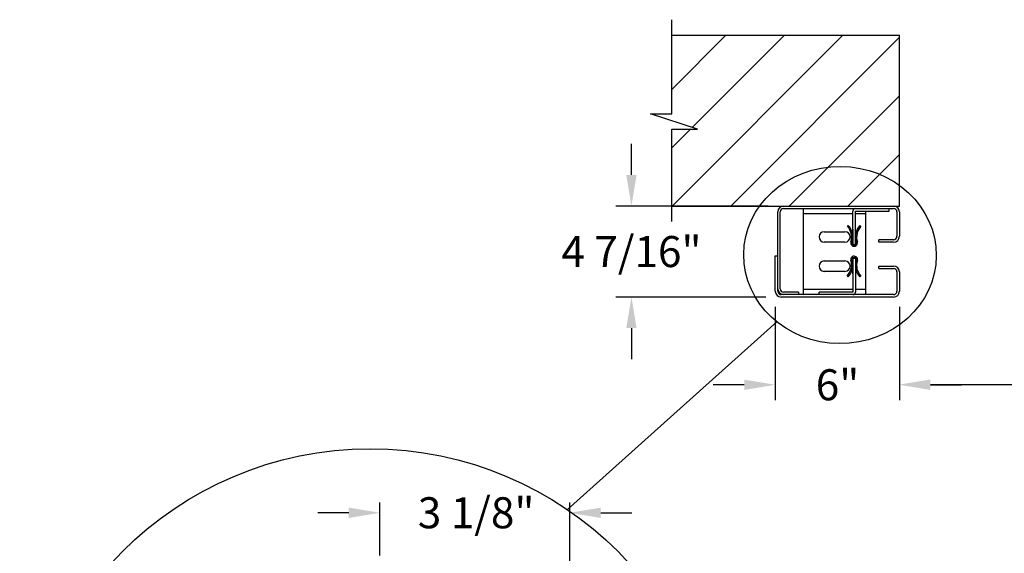
# Model space of a CAD drawing. Units: inches. Extents: x 170 to 312, y 215 to 248.
# Drawn here: x 198 to 201, y 218 to 220 of the extents above; entities that cross this region are included whole.
import ezdxf

# ---------------------------------------------------------------- set-up
doc = ezdxf.new("R2010")
doc.units = ezdxf.units.IN
doc.header["$LTSCALE"] = 0.25
doc.header["$MEASUREMENT"] = 0
for name, color, linetype in [('ANNOTATIONS', 1, 'Continuous'), ('DETAILS', 4, 'Continuous'), ('STANDARD MOTOR RH', 7, 'Continuous')]:
    doc.layers.add(name, color=color, linetype=linetype)
doc.styles.add('ARIAL', font='arial.ttf', dxfattribs={"height": 0.09375})
doc.dimstyles.new('STANDARD$0', dxfattribs={"dimtxt": 0.09375, "dimasz": 0.09375, "dimexe": 0.03125, "dimexo": 0.046875, "dimgap": 0.09, "dimtad": 0, "dimtih": 1, "dimtoh": 1, "dimdec": 4, "dimzin": 0, "dimdsep": 46, "dimtxsty": 'ARIAL', "dimcen": 0.09, "dimadec": 0, "dimazin": 0, "dimtfac": 1, "dimtdec": 4, "dimtofl": 0, "dimtmove": 0, "dimatfit": 1, "dimfxl": 1, "dimtolj": 1, "dimtzin": 0, "dimarcsym": 0})

# ---------------------------------------------------------------- blocks, each defined once
blk = doc.blocks.new('*D51')
at = {"layer": 'ANNOTATIONS', "color": 0, "lineweight": -2, "transparency": 16777216}
for p, q in [((200.5445, 218.8715), (200.5445, 218.5889)), ((200.9195, 218.8715), (200.9195, 218.5889)), ((200.4507, 218.6357), (200.357, 218.6357)), ((201.0132, 218.6357), (201.107, 218.6357))]:
    blk.add_line(p, q, dxfattribs=at)
at = {"layer": 'ANNOTATIONS', "color": 0, "transparency": 16777216}
for points in [[(200.4507, 218.6514), (200.4507, 218.6201), (200.5445, 218.6357)], [(201.0132, 218.6514), (201.0132, 218.6201), (200.9195, 218.6357)]]:
    blk.add_solid(points, dxfattribs=at)
at = {"layer": 'defpoints', "color": 0, "transparency": 16777216}
for p in [(200.5445, 218.9183), (200.9195, 218.9183), (200.9195, 218.6357)]:
    blk.add_point(p, dxfattribs=at)
at = {"layer": 'ANNOTATIONS', "color": 0, "transparency": 16777216, "insert": (200.7325, 218.6357), "char_height": 0.09375, "attachment_point": 5, "style": 'ARIAL'}
blk.add_mtext('\\A1;6"', dxfattribs=at)
blk = doc.blocks.new('*D46')
at = {"layer": 'ANNOTATIONS', "color": 0, "lineweight": -2, "transparency": 16777216}
for p, q in [((200.11, 219.2692), (200.11, 219.363)), ((200.5229, 219.1755), (200.0631, 219.1755)), ((200.5155, 218.9005), (200.0631, 218.9005)), ((200.11, 218.8067), (200.11, 218.713))]:
    blk.add_line(p, q, dxfattribs=at)
at = {"layer": 'ANNOTATIONS', "color": 0, "transparency": 16777216}
for points in [[(200.0944, 219.2692), (200.1256, 219.2692), (200.11, 219.1755)], [(200.0944, 218.8067), (200.1256, 218.8067), (200.11, 218.9005)]]:
    blk.add_solid(points, dxfattribs=at)
at = {"layer": 'defpoints', "color": 0, "transparency": 16777216}
for p in [(200.5698, 219.1755), (200.11, 218.9005), (200.5624, 218.9005)]:
    blk.add_point(p, dxfattribs=at)
at = {"layer": 'ANNOTATIONS', "color": 0, "transparency": 16777216, "insert": (200.11, 219.038), "char_height": 0.09375, "attachment_point": 5, "style": 'ARIAL'}
blk.add_mtext('\\A1;4 7/16"', dxfattribs=at)
blk = doc.blocks.new('*D37')
at = {"layer": 'ANNOTATIONS', "color": 0, "lineweight": -2, "transparency": 16777216}
for p, q in [((199.3501, 218.1203), (199.3501, 218.2805)), ((199.9237, 217.8987), (199.9237, 218.2805)), ((199.2563, 218.2493), (199.1626, 218.2493)), ((200.0175, 218.2493), (200.1112, 218.2493))]:
    blk.add_line(p, q, dxfattribs=at)
at = {"layer": 'ANNOTATIONS', "color": 0, "transparency": 16777216}
for points in [[(199.2563, 218.2649), (199.2563, 218.2336), (199.3501, 218.2493)], [(200.0175, 218.2649), (200.0175, 218.2336), (199.9237, 218.2493)]]:
    blk.add_solid(points, dxfattribs=at)
at = {"layer": 'defpoints', "color": 0, "transparency": 16777216}
for p in [(199.9237, 218.2493), (199.3501, 218.0734), (199.9237, 217.8518)]:
    blk.add_point(p, dxfattribs=at)
at = {"layer": 'ANNOTATIONS', "color": 0, "transparency": 16777216, "insert": (199.6409, 218.2493), "char_height": 0.09375, "attachment_point": 5, "style": 'ARIAL'}
blk.add_mtext('\\A1;3 1/8"', dxfattribs=at)
blk = doc.blocks.new('*D56')
at = {"layer": 'ANNOTATIONS', "color": 0, "lineweight": -2, "transparency": 16777216}
for p, q in [((200.9195, 218.8246), (200.9195, 218.605)), ((205.9195, 218.8246), (205.9195, 218.605)), ((201.0132, 218.6363), (202.8032, 218.6363)), ((205.8257, 218.6363), (204.0358, 218.6363))]:
    blk.add_line(p, q, dxfattribs=at)
at = {"layer": 'ANNOTATIONS', "color": 0, "transparency": 16777216}
for points in [[(201.0132, 218.6519), (201.0132, 218.6207), (200.9195, 218.6363)], [(205.8257, 218.6519), (205.8257, 218.6207), (205.9195, 218.6363)]]:
    blk.add_solid(points, dxfattribs=at)
at = {"layer": 'defpoints', "color": 0, "transparency": 16777216}
for p in [(200.9195, 218.8715), (205.9195, 218.8715), (205.9195, 218.6363)]:
    blk.add_point(p, dxfattribs=at)
at = {"layer": 'ANNOTATIONS', "color": 0, "transparency": 16777216, "insert": (203.4195, 218.6363), "char_height": 0.09375, "attachment_point": 5, "style": 'ARIAL'}
blk.add_mtext('\\A1;OPENING WIDTH', dxfattribs=at)

msp = doc.modelspace()

# ---------------------------------------------------------------- hatches: boundary and pattern name
at = {"layer": 'STANDARD MOTOR RH'}
h = msp.add_hatch(dxfattribs=at)
h.set_pattern_fill('ANSI31', color=256, style=0)
h.set_pattern_definition([(45, (24.02345, 14.85813), (-0.08838835, 0.08838835), [])])
h.paths.add_polyline_path([(200.91949, 219.6911), (200.23199, 219.6911), (200.23199, 219.4539), (200.16789, 219.4539), (200.30996, 219.40699), (200.23199, 219.40699), (200.23199, 219.17547), (200.91949, 219.17547), (200.91949, 219.33797)])

# ---------------------------------------------------------------- linework, layer by layer
at = {"layer": 'DETAILS'}
msp.add_line((199.91688, 218.25879), (200.54911, 218.82589), dxfattribs=at)
msp.add_circle((199.32091, 217.38376), 1.0587, dxfattribs=at)
msp.add_ellipse((200.74001, 219.02749), major_axis=(0.29083, -0.002), ratio=0.919729, dxfattribs=at)
at = {"layer": 'STANDARD MOTOR RH'}
for p, q in [((200.23199, 219.4539), (200.23199, 219.73797)), ((200.23199, 219.6911), (200.91949, 219.6911)), ((200.91949, 219.17547), (200.91949, 219.6911)), ((200.30996, 219.40699), (200.16789, 219.4539)), ((200.16789, 219.4539), (200.23199, 219.4539)), ((200.23199, 219.1286), (200.23199, 219.40699)), ((200.23199, 219.40699), (200.30996, 219.40699)), ((200.23199, 219.17547), (200.91949, 219.17547)), ((200.56981, 219.16803), (200.90162, 219.16803)), ((200.63006, 218.90791), (200.63006, 219.16803)), ((200.77887, 219.05866), (200.77887, 219.16022)), ((200.78668, 219.16022), (200.88824, 219.16022)), ((200.78668, 219.05866), (200.78668, 219.16022)), ((200.81756, 218.90791), (200.81756, 219.16022)), ((200.88824, 219.16022), (200.88824, 219.16803)), ((200.55193, 218.91835), (200.55193, 219.1576)), ((200.55937, 218.92591), (200.55937, 219.1576)), ((200.63006, 219.15241), (200.77887, 219.15241)), ((200.78668, 219.15241), (200.81756, 219.15241)), ((200.91206, 219.1576), (200.91206, 219.08397)), ((200.91949, 219.1576), (200.91949, 219.08397)), ((200.76216, 219.114), (200.76501, 219.11667)), ((200.77874, 219.1056), (200.77874, 219.05866)), ((200.77887, 219.1056), (200.77874, 219.1056)), ((200.78681, 219.1056), (200.78668, 219.1056)), ((200.78681, 219.05866), (200.78681, 219.1056)), ((200.80023, 219.11663), (200.80307, 219.11396)), ((200.69256, 219.09772), (200.75506, 219.09772)), ((200.78695, 219.07342), (200.78681, 219.07342)), ((200.90162, 219.07353), (200.85699, 219.07353)), ((200.85699, 219.0661), (200.85699, 219.07353)), ((200.75506, 219.06647), (200.69256, 219.06647)), ((200.78668, 219.05866), (200.77887, 219.05866)), ((200.90162, 219.0661), (200.85699, 219.0661)), ((200.54449, 218.91835), (200.54449, 219.02547)), ((200.54449, 219.02547), (200.55193, 219.02547)), ((200.69256, 219.00947), (200.75506, 219.00947)), ((200.77874, 219.00084), (200.77874, 219.01735)), ((200.77887, 219.01728), (200.77887, 218.91572)), ((200.78668, 219.01728), (200.77887, 219.01728)), ((200.78668, 219.01728), (200.78668, 218.91572)), ((200.78681, 219.01735), (200.78681, 219.01692)), ((200.78681, 219.01676), (200.78681, 219.01439)), ((200.78681, 219.01423), (200.78681, 219.00306)), ((200.77815, 219.00582), (200.77874, 219.00582)), ((200.77818, 219.00565), (200.77874, 219.00565)), ((200.77834, 219.00461), (200.77874, 219.00461)), ((200.7785, 219.00338), (200.77874, 219.00338)), ((200.77874, 219.00333), (200.77851, 219.00333)), ((200.77874, 219.0021), (200.77864, 219.0021)), ((200.77873, 219.00106), (200.77874, 219.00106)), ((200.77874, 219.0009), (200.77874, 219.0009)), ((200.77874, 218.97041), (200.77874, 218.99369)), ((200.78681, 219.00582), (200.78728, 219.00582)), ((200.78681, 219.00565), (200.78724, 219.00565)), ((200.78681, 219.00461), (200.78705, 219.00461)), ((200.78681, 219.00338), (200.78685, 219.00338)), ((200.78685, 219.00333), (200.78681, 219.00333)), ((200.78681, 218.98866), (200.78681, 218.97041)), ((200.85699, 218.99422), (200.90162, 218.99422)), ((200.85699, 218.98678), (200.85699, 218.99422)), ((200.85699, 218.98678), (200.90162, 218.98678)), ((200.75506, 218.97822), (200.69256, 218.97822)), ((200.76452, 218.96174), (200.76171, 218.96445)), ((200.77887, 218.97041), (200.77874, 218.97041)), ((200.78681, 218.97041), (200.78668, 218.97041)), ((200.80262, 218.96392), (200.79974, 218.96129)), ((200.91206, 218.97635), (200.91206, 218.91835)), ((200.91949, 218.97635), (200.91949, 218.91835)), ((200.77887, 218.92353), (200.63006, 218.92353)), ((200.81756, 218.92353), (200.78668, 218.92353)), ((200.90162, 218.90791), (200.56237, 218.90791)), ((200.90162, 218.90047), (200.56237, 218.90047)), ((200.61443, 218.91547), (200.56981, 218.91547)), ((200.61443, 218.90803), (200.56981, 218.90803)), ((200.61443, 218.91547), (200.61443, 218.90803)), ((200.77887, 218.91572), (200.67731, 218.91572)), ((200.67731, 218.90791), (200.67731, 218.91572))]:
    msp.add_line(p, q, dxfattribs=at)
for centre, radius, start, end in [((200.56981, 219.1576), 0.01788, 90, 180), ((200.56981, 219.1576), 0.01044, 90, 180), ((200.78668, 219.16022), 0.00781, 90, 180), ((200.90162, 219.1576), 0.01788, 0, 90), ((200.90162, 219.1576), 0.01044, 0, 90), ((200.72769, 219.08165), 0.04727, 342.55422, 43.1756), ((200.72769, 219.08165), 0.05118, 342.55422, 43.1756), ((200.83748, 219.08154), 0.05118, 136.71004, 197.33142), ((200.83748, 219.08154), 0.04727, 136.71004, 197.33142), ((200.69256, 219.0821), 0.01563, 90, 270), ((200.75506, 219.0821), 0.01563, 270, 90), ((200.90162, 219.08397), 0.01788, 270, 0), ((200.90162, 219.08397), 0.01044, 270, 0), ((200.78257, 219.06441), 0.01025, 162.55422, 17.33142), ((200.78257, 219.06441), 0.00635, 162.55422, 17.33142), ((200.78277, 219.06382), 0.00655, 232.00687, 307.99313), ((200.78277, 219.06382), 0.00642, 232.54873, 307.45127), ((200.69256, 218.99385), 0.01563, 90, 270), ((200.75506, 218.99385), 0.01563, 270, 90), ((200.72769, 218.99727), 0.04727, 316.03049, 16.65188), ((200.72769, 218.99727), 0.05118, 316.03049, 16.65188), ((200.7828, 219.01375), 0.01025, 341.87467, 196.65188), ((200.7828, 219.01375), 0.00635, 341.87467, 196.65188), ((200.83747, 218.99586), 0.05118, 161.87467, 222.49606), ((200.83747, 218.99586), 0.04727, 161.87467, 222.49606), ((200.90162, 218.97635), 0.01788, 0, 90), ((200.90162, 218.97635), 0.01044, 0, 90), ((200.56981, 218.92591), 0.01787, 180, 270), ((200.56981, 218.92591), 0.01044, 180, 270), ((200.56237, 218.91835), 0.01788, 180, 270), ((200.56237, 218.91835), 0.01044, 180, 270), ((200.77887, 218.91572), 0.00781, 270, 0), ((200.90162, 218.91835), 0.01788, 270, 0), ((200.90162, 218.91835), 0.01044, 270, 0)]:
    msp.add_arc(centre, radius, start, end, dxfattribs=at)

# ---------------------------------------------------------------- dimensions: what is measured, and where the dimension line sits
at = {"layer": 'ANNOTATIONS'}
dim = msp.add_linear_dim(base=(200.11, 218.90047), p1=(200.56981, 219.17547), p2=(200.56237, 218.90047), angle=90, text='4 7/16"', dimstyle='STANDARD$0', override={"dimexe": 0.046875, "dimgap": 0.0625, "dimlunit": 4, "dimcen": 0.089844, "dimfxl": 0.18, "dimfrac": 2}, dxfattribs=at)
dim.commit()
dim.dimension.update_dxf_attribs({"geometry": '*D46', "text_midpoint": (200.11, 219.03797), "dimtype": 160})
dim = msp.add_linear_dim(base=(200.91949, 218.63574), p1=(200.54449, 218.91835), p2=(200.91949, 218.91835), text='6"', dimstyle='STANDARD$0', override={"dimexe": 0.046875, "dimgap": 0.0625, "dimlunit": 4, "dimcen": 0.089844, "dimfxl": 0.18, "dimfrac": 2}, dxfattribs=at)
dim.commit()
dim.dimension.update_dxf_attribs({"geometry": '*D51', "text_midpoint": (200.73246, 218.63574), "dimtype": 160})
dim = msp.add_linear_dim(base=(205.91949, 218.63628), p1=(200.91949, 218.87147), p2=(205.91949, 218.87147), text='OPENING WIDTH', dimstyle='STANDARD$0', dxfattribs=at)
dim.commit()
dim.dimension.update_dxf_attribs({"geometry": '*D56', "text_midpoint": (203.41949, 218.63628)})
dim = msp.add_linear_dim(base=(199.92373, 218.24927), p1=(199.35007, 218.0734), p2=(199.92373, 217.8518), text='3 1/8"', dimstyle='STANDARD$0', dxfattribs=at)
dim.commit()
dim.dimension.update_dxf_attribs({"geometry": '*D37', "text_midpoint": (199.64094, 218.24927), "dimtype": 160})

doc.saveas('drawing.dxf')
